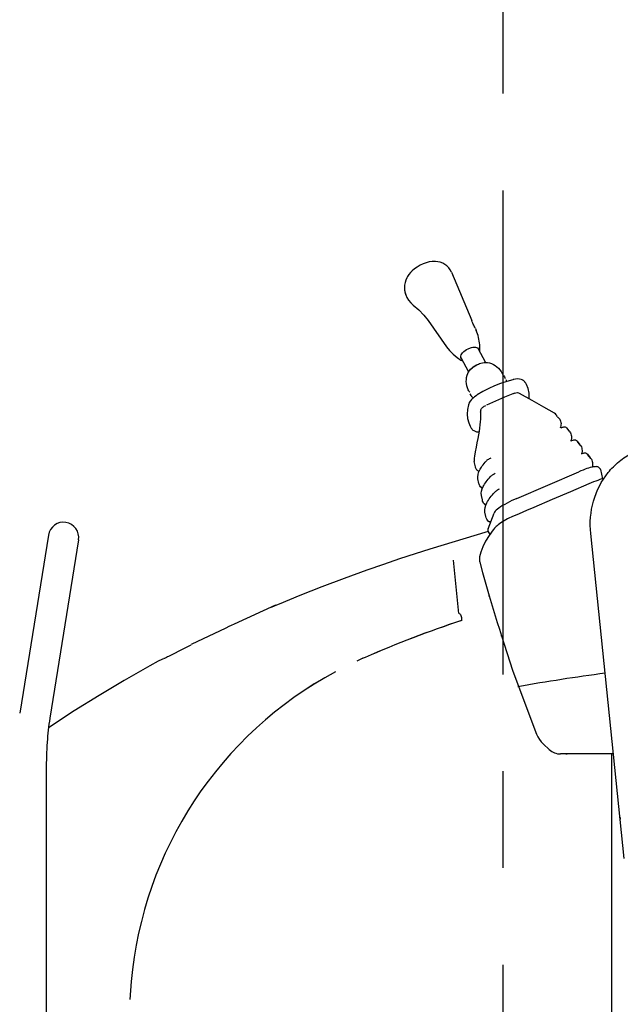
# Model space of a CAD drawing. Units: millimetres. Extents: x 0 to 21000, y 0 to 14850.
# Drawn here: x 13666 to 14203, y 5958 to 6840 of the extents above; entities that cross this region are included whole.
import ezdxf

# ---------------------------------------------------------------- set-up
doc = ezdxf.new("R2010")
doc.units = ezdxf.units.MM
doc.header["$LTSCALE"] = 1155
doc.linetypes.add('CENTER', pattern=[0.6, 0.375, -0.075, 0.075, -0.075])
doc.layers.get('0').update_dxf_attribs({"linetype": 'CONTINUOUS'})
doc.layers.add('DEFAULT_1', color=7, linetype='CENTER')

msp = doc.modelspace()

# ---------------------------------------------------------------- linework, layer by layer
at = {"color": 7, "linetype": 'CONTINUOUS'}
for p, q in [((14021.73, 6618.17), (14019.42, 6616.55)), ((14024.38, 6619.72), (14021.72, 6618.16)), ((14027.2, 6621.08), (14024.36, 6619.71)), ((14013.26, 6609.84), (14012.26, 6607.98)), ((14014.43, 6611.58), (14013.26, 6609.84)), ((14015.77, 6613.21), (14014.43, 6611.57)), ((14017.44, 6614.89), (14015.77, 6613.21)), ((14019.43, 6616.56), (14017.43, 6614.88)), ((14052.43, 6613.68), (14070.84, 6570.32)), ((14010.56, 6601.86), (14010.44, 6599.38)), ((14010.96, 6604.2), (14010.56, 6601.84)), ((14011.59, 6606.35), (14010.96, 6604.2)), ((14012.26, 6607.98), (14011.59, 6606.34)), ((14010.44, 6599.38), (14010.58, 6597.38)), ((14010.58, 6597.37), (14010.58, 6597.38)), ((14010.58, 6597.37), (14010.75, 6596.22)), ((14010.75, 6596.23), (14011.1, 6594.67)), ((14011.1, 6594.68), (14011.52, 6593.34)), ((14011.52, 6593.34), (14011.29, 6594.33)), ((14011.52, 6593.34), (14012.58, 6590.91)), ((14012.58, 6590.91), (14014.13, 6588.43)), ((14014.13, 6588.43), (14016.1, 6586.13)), ((14016.1, 6586.13), (14018.3, 6584.16)), ((14018.3, 6584.16), (14023.28, 6579.85)), ((14023.28, 6579.85), (14027.8, 6575.11)), ((14027.8, 6575.11), (14031.63, 6570.2)), ((14031.63, 6570.2), (14048.01, 6546.86)), ((14070.84, 6570.32), (14070.84, 6570.31)), ((14070.84, 6570.32), (14070.89, 6570.04)), ((14073.87, 6563.17), (14074.58, 6561.5)), ((14048.02, 6546.85), (14050.77, 6543.34)), ((14048.02, 6546.85), (14050.77, 6543.34)), ((14050.77, 6543.34), (14054.01, 6540.04)), ((14053.69, 6540.37), (14054.01, 6540.04)), ((14054.01, 6540.04), (14057.51, 6537.19)), ((14075.92, 6545.7), (14083.02, 6532.85)), ((14057.51, 6537.19), (14060.98, 6534.95)), ((14057.51, 6537.19), (14060.98, 6534.95)), ((14060.98, 6536.55), (14060.72, 6537.39)), ((14060.75, 6537.28), (14067.83, 6524.46)), ((14076.55, 6531.35), (14076.59, 6531.37)), ((14076.56, 6531.32), (14076.6, 6531.33)), ((14096.81, 6524.62), (14097.48, 6523.57)), ((14099.02, 6521.12), (14099.84, 6519.76)), ((14096.4, 6513.95), (14091.04, 6511.82)), ((14101.9, 6515.79), (14096.4, 6513.95)), ((14107.22, 6517.29), (14101.9, 6515.79)), ((14107.54, 6517.37), (14107.22, 6517.29)), ((14108.01, 6517.49), (14107.53, 6517.37)), ((14108.37, 6517.57), (14108.01, 6517.48)), ((14109.85, 6517.84), (14108.37, 6517.57)), ((14111.63, 6517.99), (14109.84, 6517.84)), ((14113.27, 6517.92), (14111.62, 6517.99)), ((14114.67, 6517.63), (14113.26, 6517.92)), ((14115.89, 6517.17), (14114.67, 6517.63)), ((14116.13, 6517.05), (14115.89, 6517.17)), ((14116.13, 6517.05), (14115.89, 6517.17)), ((14116.93, 6516.53), (14116.13, 6517.04)), ((14117.62, 6515.92), (14116.93, 6516.53)), ((14118.1, 6515.34), (14117.62, 6515.92)), ((14118.1, 6515.34), (14117.62, 6515.91)), ((14118.22, 6515.18), (14118.11, 6515.34)), ((14118.4, 6514.92), (14118.22, 6515.18)), ((14118.54, 6514.71), (14118.4, 6514.92)), ((14118.87, 6514.17), (14118.54, 6514.71)), ((14119.23, 6513.55), (14118.87, 6514.18)), ((14119.53, 6512.98), (14119.23, 6513.55)), ((14121, 6509.32), (14119.53, 6512.98)), ((14067.99, 6507.28), (14067.47, 6508.4)), ((14069.97, 6503.26), (14069.26, 6504.68)), ((14075.24, 6503.5), (14074.8, 6503.23)), ((14075.51, 6503.67), (14075.24, 6503.5)), ((14080.53, 6506.62), (14075.51, 6503.67)), ((14085.8, 6509.39), (14080.53, 6506.62)), ((14091.04, 6511.82), (14085.8, 6509.39)), ((14109, 6505.3), (14099.93, 6501.69)), ((14108.36, 6505.03), (14109, 6505.3)), ((14113.41, 6505.07), (14113.23, 6505.17)), ((14124.66, 6498.64), (14113.42, 6505.07)), ((14121.86, 6505.27), (14121, 6509.33)), ((14122.05, 6500.92), (14121.86, 6505.27)), ((14067.64, 6494.74), (14066.77, 6490.54)), ((14067.7, 6494.95), (14067.64, 6494.74)), ((14067.8, 6495.28), (14067.7, 6494.94)), ((14067.88, 6495.54), (14067.8, 6495.28)), ((14068.44, 6496.87), (14067.88, 6495.54)), ((14069.36, 6498.34), (14068.44, 6496.86)), ((14070.48, 6499.71), (14069.36, 6498.34)), ((14072, 6501.19), (14070.48, 6499.7)), ((14073.13, 6502.08), (14071.76, 6500.95)), ((14074.47, 6503.01), (14073.13, 6502.08)), ((14074.8, 6503.23), (14074.47, 6503.01)), ((14091.72, 6498.17), (14083.7, 6494.46)), ((14099.93, 6501.69), (14091.72, 6498.17)), ((14121.97, 6500.17), (14122.05, 6500.93)), ((14135.23, 6492.63), (14124.66, 6498.64)), ((14066.77, 6490.54), (14066.52, 6486.47)), ((14066.52, 6486.47), (14066.91, 6482.55)), ((14078.52, 6486.91), (14078.47, 6484.54)), ((14078.53, 6488.48), (14078.51, 6488.58)), ((14078.53, 6488.59), (14078.52, 6486.91)), ((14078.58, 6489.14), (14078.53, 6488.59)), ((14078.53, 6488.41), (14078.53, 6488.59)), ((14078.79, 6489.88), (14078.58, 6489.14)), ((14082.59, 6493.96), (14083.36, 6494.29)), ((14144.71, 6487.3), (14135.23, 6492.63)), ((14144.67, 6487.32), (14144.59, 6487.36)), ((14144.96, 6487.15), (14144.71, 6487.3)), ((14145.19, 6486.98), (14144.96, 6487.15)), ((14066.91, 6482.55), (14067.92, 6478.76)), ((14067.92, 6478.76), (14069.2, 6475.78)), ((14078.16, 6479.51), (14077.89, 6476.84)), ((14078.35, 6482.07), (14078.16, 6479.51)), ((14078.47, 6484.54), (14078.35, 6482.07)), ((14069.2, 6475.78), (14069.5, 6475.22)), ((14069.2, 6475.77), (14069.2, 6475.78)), ((14069.5, 6475.22), (14069.86, 6474.59)), ((14069.86, 6474.59), (14070.2, 6474.05)), ((14070.2, 6474.05), (14070.33, 6473.84)), ((14070.33, 6473.84), (14070.51, 6473.58)), ((14070.51, 6473.58), (14070.63, 6473.42)), ((14070.63, 6473.42), (14071.06, 6472.89)), ((14070.63, 6473.42), (14071.07, 6472.89)), ((14071.06, 6472.89), (14071.72, 6472.28)), ((14071.71, 6472.28), (14072.44, 6471.75)), ((14072.45, 6471.75), (14073.54, 6471.2)), ((14073.54, 6471.2), (14074.98, 6470.79)), ((14073.54, 6471.2), (14074.98, 6470.79)), ((14074.98, 6470.79), (14076.59, 6470.66)), ((14076.59, 6470.66), (14077.04, 6470.7)), ((14077.11, 6471.12), (14076.6, 6467.98)), ((14077.54, 6474.05), (14077.11, 6471.12)), ((14077.89, 6476.84), (14077.54, 6474.05)), ((14150.81, 6474.27), (14150.19, 6474.05)), ((14151.47, 6474.49), (14150.81, 6474.27)), ((14152.06, 6474.65), (14151.47, 6474.49)), ((14152.6, 6474.77), (14152.06, 6474.65)), ((14153.08, 6474.84), (14152.59, 6474.77)), ((14153.55, 6474.86), (14153.08, 6474.84)), ((14154.03, 6474.83), (14153.55, 6474.86)), ((14154.53, 6474.71), (14154.03, 6474.83)), ((14155.02, 6474.5), (14154.53, 6474.71)), ((14155.48, 6474.18), (14155.02, 6474.5)), ((14155.84, 6473.81), (14155.48, 6474.18)), ((14158.29, 6470.71), (14155.84, 6473.81)), ((14075.31, 6460.89), (14074.56, 6456.99)), ((14076, 6464.57), (14075.31, 6460.89)), ((14076.6, 6467.98), (14076, 6464.57)), ((14159.33, 6462.5), (14159.29, 6462.37)), ((14159.98, 6462.65), (14159.4, 6462.44)), ((14160.6, 6462.85), (14159.98, 6462.65)), ((14161.16, 6463.01), (14160.59, 6462.85)), ((14161.67, 6463.13), (14161.15, 6463.01)), ((14162.15, 6463.2), (14161.66, 6463.13)), ((14162.62, 6463.24), (14162.14, 6463.2)), ((14163.1, 6463.21), (14162.61, 6463.24)), ((14163.61, 6463.11), (14163.1, 6463.21)), ((14164.11, 6462.91), (14163.6, 6463.11)), ((14164.58, 6462.61), (14164.11, 6462.91)), ((14164.95, 6462.24), (14164.58, 6462.61)), ((14165, 6462.19), (14164.95, 6462.24)), ((14165, 6462.19), (14164.95, 6462.23)), ((14165.1, 6462.06), (14165, 6462.19)), ((14165, 6462.19), (14167.43, 6459.09)), ((14165.05, 6462.12), (14165.1, 6462.06)), ((14167.61, 6458.87), (14165.1, 6462.06)), ((14073.74, 6452.9), (14072.94, 6448.97)), ((14074.56, 6456.99), (14073.74, 6452.9)), ((14167.61, 6458.87), (14167.43, 6459.09)), ((14169.15, 6451.03), (14168.59, 6450.82)), ((14169.76, 6451.22), (14169.15, 6451.02)), ((14170.31, 6451.38), (14169.75, 6451.22)), ((14170.81, 6451.49), (14170.3, 6451.37)), ((14171.28, 6451.56), (14170.8, 6451.49)), ((14171.75, 6451.59), (14171.27, 6451.56)), ((14172.22, 6451.57), (14171.74, 6451.59)), ((14172.72, 6451.47), (14172.21, 6451.57)), ((14173.21, 6451.29), (14172.71, 6451.48)), ((14173.22, 6451.28), (14172.72, 6451.47)), ((14173.67, 6450.99), (14173.21, 6451.29)), ((14173.68, 6450.99), (14173.22, 6451.28)), ((14173.96, 6450.74), (14173.67, 6450.99)), ((14173.96, 6450.73), (14173.96, 6450.74)), ((14174.5, 6450.12), (14173.96, 6450.73)), ((14072.95, 6448.98), (14072.7, 6447.24)), ((14072.7, 6447.24), (14072.73, 6445.24)), ((14072.73, 6445.24), (14072.9, 6444.1)), ((14073.88, 6439.41), (14072.9, 6444.11)), ((14083.76, 6444.78), (14083.46, 6444.47)), ((14084.22, 6445.17), (14083.76, 6444.78)), ((14084.79, 6445.59), (14084.22, 6445.17)), ((14085.46, 6446.01), (14084.79, 6445.59)), ((14086.21, 6446.45), (14085.46, 6446.01)), ((14086.99, 6446.86), (14086.21, 6446.45)), ((14087.63, 6447.17), (14086.99, 6446.86)), ((14174.11, 6450.56), (14176.54, 6447.45)), ((14177, 6446.93), (14174.5, 6450.12)), ((14177, 6446.93), (14176.54, 6447.45)), ((14074.89, 6436.91), (14074.99, 6436.77)), ((14074.89, 6436.91), (14074.89, 6436.91)), ((14074.99, 6436.77), (14075.37, 6436.35)), ((14074.99, 6436.76), (14075.01, 6436.75)), ((14075.01, 6436.75), (14075.39, 6436.33)), ((14075.37, 6436.35), (14075.83, 6436.02)), ((14075.39, 6436.33), (14075.85, 6436.01)), ((14075.83, 6436.02), (14076.34, 6435.79)), ((14075.85, 6436.01), (14076.36, 6435.79)), ((14076.34, 6435.79), (14076.84, 6435.67)), ((14076.36, 6435.79), (14076.86, 6435.67)), ((14076.84, 6435.67), (14077.33, 6435.64)), ((14076.86, 6435.67), (14077.34, 6435.64)), ((14077.33, 6435.64), (14077.4, 6435.64)), ((14091.44, 6433.25), (14090.79, 6432.93)), ((14110.95, 6411.15), (14166.48, 6435)), ((14168.27, 6435.75), (14166.48, 6435)), ((14170.13, 6436.49), (14168.27, 6435.75)), ((14171.91, 6437.15), (14170.13, 6436.49)), ((14173.59, 6437.73), (14171.91, 6437.15)), ((14175.15, 6438.23), (14173.59, 6437.73)), ((14176.58, 6438.64), (14175.15, 6438.23)), ((14177.88, 6438.97), (14176.58, 6438.64)), ((14179.05, 6439.22), (14177.88, 6438.97)), ((14178.49, 6439.1), (14178.33, 6439.1)), ((14180.09, 6439.39), (14179.05, 6439.22)), ((14181.02, 6439.48), (14180.09, 6439.39)), ((14181.85, 6439.5), (14181.02, 6439.48)), ((14182.63, 6439.45), (14181.85, 6439.5)), ((14183.35, 6439.29), (14182.63, 6439.45)), ((14184.05, 6439.02), (14183.35, 6439.29)), ((14184.7, 6438.59), (14184.05, 6439.02)), ((14185.25, 6438), (14184.7, 6438.59)), ((14185.63, 6437.3), (14185.25, 6438)), ((14185.75, 6436.89), (14185.63, 6437.3)), ((14185.75, 6436.89), (14187.63, 6428.74)), ((14076.99, 6424.54), (14076.16, 6428.51)), ((14087.72, 6430.97), (14087.36, 6430.62)), ((14088.2, 6431.37), (14087.72, 6430.97)), ((14088.75, 6431.76), (14088.2, 6431.37)), ((14089.37, 6432.15), (14088.75, 6431.76)), ((14090.05, 6432.54), (14089.37, 6432.15)), ((14090.79, 6432.93), (14090.05, 6432.54)), ((14177.46, 6424.93), (14175.34, 6424.05)), ((14179.57, 6425.78), (14177.46, 6424.93)), ((14181.57, 6426.56), (14179.57, 6425.78)), ((14183.44, 6427.26), (14181.57, 6426.56)), ((14185.2, 6427.9), (14183.44, 6427.26)), ((14186.86, 6428.48), (14185.2, 6427.9)), ((14188.42, 6429), (14186.86, 6428.48)), ((14188.98, 6429.18), (14188.42, 6429)), ((14078.36, 6421.5), (14078.51, 6421.32)), ((14078.36, 6421.5), (14078.46, 6421.38)), ((14078.36, 6421.5), (14078.36, 6421.5)), ((14078.46, 6421.38), (14078.85, 6421)), ((14078.51, 6421.32), (14078.95, 6420.92)), ((14078.85, 6421), (14079.31, 6420.71)), ((14078.95, 6420.92), (14079.46, 6420.64)), ((14079.31, 6420.71), (14079.8, 6420.52)), ((14079.46, 6420.64), (14080, 6420.47)), ((14079.8, 6420.52), (14080.28, 6420.42)), ((14080, 6420.47), (14080.3, 6420.43)), ((14080.28, 6420.42), (14080.3, 6420.42)), ((14091.73, 6417.18), (14091.29, 6416.76)), ((14092.31, 6417.64), (14091.73, 6417.18)), ((14092.98, 6418.08), (14092.31, 6417.64)), ((14093.73, 6418.53), (14092.98, 6418.08)), ((14094.54, 6418.96), (14093.73, 6418.53)), ((14095.27, 6419.33), (14094.54, 6418.96)), ((14159.01, 6417.1), (14142.52, 6410.03)), ((14175.34, 6424.05), (14159.01, 6417.1)), ((14080.09, 6409.67), (14079.26, 6413.64)), ((14102.15, 6406.91), (14100.07, 6405.75)), ((14104.34, 6408.05), (14102.15, 6406.91)), ((14106.59, 6409.16), (14104.34, 6408.05)), ((14108.85, 6410.22), (14106.59, 6409.16)), ((14110.95, 6411.15), (14108.85, 6410.22)), ((14142.52, 6410.03), (14126.16, 6402.96)), ((14081.86, 6406.12), (14081.99, 6405.98)), ((14081.86, 6406.12), (14081.86, 6406.12)), ((14081.99, 6405.98), (14082.43, 6405.63)), ((14082, 6405.98), (14082.01, 6405.96)), ((14082.01, 6405.96), (14082.45, 6405.61)), ((14083.2, 6394.8), (14082.37, 6398.76)), ((14082.43, 6405.63), (14082.93, 6405.37)), ((14082.45, 6405.61), (14082.95, 6405.36)), ((14082.93, 6405.37), (14083.28, 6405.27)), ((14082.95, 6405.36), (14083.28, 6405.27)), ((14085.32, 6383.84), (14090.54, 6397.85)), ((14090.97, 6398.71), (14090.54, 6397.85)), ((14091.62, 6399.58), (14090.97, 6398.71)), ((14092.47, 6400.47), (14091.62, 6399.58)), ((14093.54, 6401.41), (14092.47, 6400.47)), ((14094.85, 6402.42), (14093.54, 6401.41)), ((14096.39, 6403.49), (14094.85, 6402.42)), ((14098.14, 6404.6), (14096.39, 6403.49)), ((14100.07, 6405.75), (14098.14, 6404.6)), ((14119.73, 6400.2), (14113.09, 6397.41)), ((14126.16, 6402.96), (14119.73, 6400.2)), ((14085.38, 6390.78), (14085.53, 6390.64)), ((14085.38, 6390.78), (14085.51, 6390.65)), ((14085.38, 6390.78), (14085.38, 6390.78)), ((14085.51, 6390.65), (14085.95, 6390.34)), ((14085.53, 6390.64), (14085.98, 6390.33)), ((14085.95, 6390.34), (14086.44, 6390.12)), ((14085.98, 6390.33), (14086.47, 6390.11)), ((14086.44, 6390.12), (14086.95, 6390)), ((14086.47, 6390.11), (14086.97, 6389.99)), ((14086.95, 6390), (14087.44, 6389.95)), ((14086.97, 6389.99), (14087.46, 6389.95)), ((14087.44, 6389.95), (14087.61, 6389.96)), ((14096.69, 6389.1), (14095.45, 6388.24)), ((14098.07, 6390), (14096.69, 6389.1)), ((14099.57, 6390.92), (14098.07, 6390)), ((14101.14, 6391.85), (14099.57, 6390.92)), ((14102.74, 6392.75), (14101.14, 6391.85)), ((14104.33, 6393.61), (14102.74, 6392.75)), ((14105.74, 6394.35), (14104.33, 6393.61)), ((14106.54, 6394.71), (14105.74, 6394.35)), ((14113.09, 6397.41), (14106.54, 6394.71)), ((14085.34, 6381.4), (14033.23, 6365.57)), ((14085.15, 6383.22), (14085.09, 6382.45)), ((14085.09, 6382.45), (14085.22, 6381.68)), ((14085.32, 6383.84), (14085.15, 6383.21)), ((14085.22, 6381.68), (14085.52, 6380.98)), ((14085.52, 6380.98), (14085.74, 6380.65)), ((14085.74, 6380.66), (14086.94, 6379.1)), ((14089.7, 6382.99), (14086.09, 6377.91)), ((14090.23, 6383.66), (14089.7, 6382.99)), ((14090.9, 6384.41), (14090.23, 6383.66)), ((14091.63, 6385.14), (14090.9, 6384.41)), ((14092.44, 6385.88), (14091.63, 6385.14)), ((14093.33, 6386.64), (14092.44, 6385.88)), ((14094.33, 6387.42), (14093.33, 6386.64)), ((14095.45, 6388.24), (14094.33, 6387.42)), ((13692.02, 6378.3), (13666.33, 6218.82)), ((13718.95, 6373.96), (13693.26, 6214.48)), ((14082.94, 6372.73), (14080.44, 6367.69)), ((14086.09, 6377.91), (14082.94, 6372.73)), ((14207.05, 6088.92), (14177, 6379.58)), ((14033.23, 6365.57), (14019.95, 6361.4)), ((14078.68, 6362.93), (14077.66, 6358.7)), ((14080.44, 6367.69), (14078.68, 6362.93)), ((14006.14, 6356.92), (13991.73, 6352.08)), ((14019.95, 6361.4), (14006.14, 6356.92)), ((14054.12, 6355.72), (14058.68, 6307.93)), ((14077.55, 6357.94), (14077.49, 6356.97)), ((14077.49, 6356.97), (14077.51, 6356)), ((14077.51, 6356), (14077.62, 6355.03)), ((14077.66, 6358.7), (14077.55, 6357.94)), ((14077.62, 6355.03), (14077.81, 6354.07)), ((14077.81, 6354.07), (14077.86, 6353.9)), ((14077.86, 6353.9), (14080.33, 6344.77)), ((13976.84, 6346.9), (13956.39, 6339.5)), ((13991.73, 6352.08), (13976.84, 6346.9)), ((13987.84, 6350.03), (13987.83, 6350.02)), ((13956.39, 6339.5), (13936.39, 6331.92)), ((14080.33, 6344.77), (14083.24, 6334.24)), ((13936.39, 6331.92), (13916.97, 6324.22)), ((14083.24, 6334.24), (14086.19, 6323.87)), ((13916.97, 6324.22), (13898.3, 6316.47)), ((14086.19, 6323.87), (14086.48, 6323.12)), ((14086.19, 6323.87), (14087.9, 6318.03)), ((14086.48, 6323.12), (14086.26, 6323.89)), ((13895.04, 6315.58), (13858.04, 6298.55)), ((13893.35, 6314.36), (13891.03, 6313.36)), ((13895.9, 6315.45), (13893.35, 6314.36)), ((13898.3, 6316.47), (13895.9, 6315.45)), ((14087.9, 6318.03), (14089.69, 6312.03)), ((14089.69, 6312.03), (14091.53, 6306)), ((14091.53, 6306), (14093.41, 6299.96)), ((13850.57, 6295.04), (13819.81, 6280.31)), ((13853.51, 6296.43), (13850.57, 6295.04)), ((13855.37, 6297.31), (13853.51, 6296.43)), ((13858.04, 6298.55), (13855.37, 6297.31)), ((14093.41, 6299.96), (14095.31, 6293.91)), ((14095.31, 6293.91), (14097.19, 6288.02)), ((14097.19, 6288.02), (14097.25, 6287.91)), ((14097.19, 6288.02), (14107.06, 6257.35)), ((14097.25, 6287.91), (14097.21, 6288.02)), ((13819.51, 6279.79), (13808.53, 6274.23)), ((13790.7, 6265.61), (13790.18, 6265.34)), ((13791.37, 6265.94), (13790.7, 6265.61)), ((13792.12, 6266.29), (13791.37, 6265.94)), ((13792.98, 6266.67), (13792.12, 6266.29)), ((13794, 6267.11), (13792.98, 6266.67)), ((13795.19, 6267.62), (13794, 6267.11)), ((13795.29, 6267.66), (13795.19, 6267.62)), ((13795.52, 6267.76), (13795.29, 6267.66)), ((13795.86, 6267.92), (13795.52, 6267.76)), ((13796.31, 6268.14), (13795.86, 6267.92)), ((13796.89, 6268.41), (13796.31, 6268.14)), ((13797.59, 6268.75), (13796.89, 6268.41)), ((13798.42, 6269.16), (13797.59, 6268.75)), ((13799.39, 6269.63), (13798.42, 6269.16)), ((13801.72, 6270.8), (13799.39, 6269.63)), ((13804.72, 6272.31), (13801.72, 6270.8)), ((13808.53, 6274.23), (13804.72, 6272.31)), ((13782.59, 6261.16), (13759.87, 6248.22)), ((13790.18, 6265.34), (13782.59, 6261.16)), ((14107.06, 6257.35), (14127.98, 6201.59)), ((13759.87, 6248.22), (13737.34, 6234.77)), ((13737.34, 6234.77), (13715.02, 6220.82)), ((13715.02, 6220.82), (13693.1, 6206.48)), ((13692.16, 6205.68), (13692.04, 6205.54)), ((13692.36, 6205.88), (13692.16, 6205.68)), ((13692.55, 6206.06), (13692.36, 6205.88)), ((13692.71, 6206.2), (13692.55, 6206.06)), ((13692.87, 6206.32), (13692.71, 6206.2)), ((13693, 6206.41), (13692.87, 6206.32)), ((13693.1, 6206.48), (13693, 6206.41)), ((14127.98, 6201.59), (14128.61, 6200.04)), ((14128.61, 6200.04), (14129.81, 6197.62)), ((14129.81, 6197.62), (14131.23, 6195.32)), ((14131.23, 6195.32), (14132.85, 6193.17)), ((14132.85, 6193.17), (14134.65, 6191.18)), ((14134.65, 6191.18), (14139.89, 6186.34)), ((14197.39, 6182.35), (14150.1, 6182.35)), ((14154.67, 6182.38), (14155.87, 6182.35)), ((14195.95, 5850.36), (14195.95, 6182.35)), ((13690.04, 6167.97), (13690.04, 5842.39)), ((14203.28, 6125.44), (14203.28, 6123.88)), ((14203.28, 6123.88), (14203.44, 6123.88)), ((13766.16, 5978.64), (13764.76, 5962.65))]:
    msp.add_line(p, q, dxfattribs=at)
for centre, radius, start, end in [((14037.52, 6608.71), 14.4, 87.7714, 90.21014), ((14022.44, 6603.21), 11.24, 150.7448, 154.90433), ((14024.81, 6599.09), 14.33, 186.88643, 199.40706), ((14077.11, 6518.5), 11.03, 144.53024, 148.83679), ((14078.45, 6517.56), 12.67, 141.84745, 144.56736), ((14079.93, 6516.38), 14.56, 137.50394, 141.81108), ((14080.98, 6515.44), 15.97, 136.85204, 137.56113), ((13966.23, 6439.87), 155.67, 29.21428, 29.81216), ((14090.03, 6511.71), 0.351, 287.43155, 293.22208), ((14080.88, 6488.58), 2.36, 179.4104, 179.7869), ((14080.08, 6490.01), 1.3, 185.70671, 186.83967), ((14142.28, 6483), 4.93, 61.09734, 62.1362), ((14142.27, 6482.98), 4.95, 14.07688, 61.0809), ((14158.69, 6457.01), 8.16, 38.76381, 39.87722), ((14167.76, 6444.8), 8.58, 41.94257, 43.78304), ((14078.64, 6445.3), 5.87, 188.66404, 191.78583), ((14167.94, 6444.96), 8.34, 38.21581, 41.94998), ((13705.49, 6376.13), 13.64, 350.84766, 170.84766), ((14405.64, 5276.47), 1081.64, 108.55295, 113.44982), ((14405.58, 5276.44), 1081.64, 108.5408, 113.44454), ((14114.27, 5948.19), 349.45, 113.44454, 114.78065), ((14114.27, 5948.18), 349.45, 113.44982, 114.78021), ((14114.27, 5948.19), 349.45, 118.25735, 175), ((14114.27, 5948.18), 349.45, 118.25687, 175), ((14457.74, 4266.62), 2006, 97.67147, 99.92712), ((14150.1, 6197.4), 15.04, 227.30001, 270)]:
    msp.add_arc(centre, radius, start, end, dxfattribs=at)
for points in [[(14038.08, 6623.09), (14034.4, 6623.24), (14030.59, 6622.53), (14027.2, 6621.08)], [(14071.59, 6567.92), (14071.27, 6568.7), (14070.91, 6569.48), (14070.84, 6570.32)], [(14076.44, 6545.09), (14076.56, 6544.87), (14076.64, 6544.62), (14076.68, 6544.37)], [(14077.52, 6542.85), (14077.68, 6543.29), (14077.79, 6543.76), (14077.81, 6544.22)], [(14061.49, 6535.93), (14061.29, 6536.11), (14061.11, 6536.32), (14060.98, 6536.55)], [(14060.98, 6534.95), (14061.39, 6534.72), (14061.83, 6534.57), (14062.29, 6534.47)], [(14067.06, 6523.01), (14067.23, 6523.42), (14067.44, 6523.82), (14067.67, 6524.21)], [(14097.48, 6523.57), (14097.74, 6523.16), (14097.94, 6522.71), (14098.07, 6522.24)], [(14099.84, 6519.76), (14100.09, 6519.34), (14100.27, 6518.88), (14100.39, 6518.41)], [(14068.81, 6506.08), (14068.48, 6506.43), (14068.2, 6506.84), (14067.99, 6507.28)], [(14078.56, 6488.98), (14078.54, 6488.86), (14078.53, 6488.73), (14078.53, 6488.6)], [(14074.89, 6436.91), (14074.41, 6437.67), (14074.06, 6438.54), (14073.88, 6439.41)], [(14078.36, 6421.5), (14077.69, 6422.39), (14077.21, 6423.45), (14076.99, 6424.54)], [(14080.34, 6420.52), (14079.61, 6420.52), (14078.8, 6420.91), (14078.36, 6421.5)], [(14081.86, 6406.12), (14080.99, 6407.12), (14080.36, 6408.38), (14080.09, 6409.67)], [(14083.3, 6405.32), (14082.76, 6405.41), (14082.22, 6405.71), (14081.86, 6406.12)], [(14085.38, 6390.78), (14084.3, 6391.86), (14083.51, 6393.31), (14083.2, 6394.8)], [(14087.67, 6390.13), (14086.9, 6389.95), (14085.94, 6390.22), (14085.38, 6390.78)]]:
    msp.add_open_spline(points, degree=3, dxfattribs=at)
for points, knots in [([(14052.43, 6613.68), (14051.26, 6616.44), (14047.11, 6621.31), (14041.05, 6622.98), (14038.08, 6623.09)], [0, 0, 0, 0, 0.502235, 1, 1, 1, 1]), ([(14073.87, 6563.17), (14073.71, 6563.55), (14072.95, 6565.14), (14072.11, 6566.69), (14071.59, 6567.92)], [0, 0, 0, 0, 0.236596, 1, 1, 1, 1]), ([(14077.81, 6544.22), (14077.86, 6545.68), (14077.75, 6551.57), (14076.31, 6557.42), (14074.58, 6561.5)], [0, 0, 0, 0, 0.246789, 1, 1, 1, 1]), ([(14060.72, 6537.39), (14060.55, 6538.82), (14062.67, 6542.19), (14066.36, 6544.75), (14070.18, 6546.21), (14073.23, 6546.79), (14075.84, 6546.17), (14076.44, 6545.09)], [0, 0, 0, 0, 0.214854, 0.522391, 0.678336, 0.814996, 1, 1, 1, 1]), ([(14067.06, 6523.01), (14067.8, 6524.82), (14070.73, 6528.18), (14074.41, 6530.43), (14076.55, 6531.35)], [0, 0, 0, 0, 0.456824, 1, 1, 1, 1]), ([(14069.33, 6526.36), (14069.81, 6526.87), (14071.95, 6528.88), (14074.51, 6530.43), (14076.56, 6531.32)], [0, 0, 0, 0, 0.23667, 1, 1, 1, 1]), ([(14076.59, 6531.37), (14077.29, 6531.67), (14079.86, 6532.61), (14082.72, 6533.08), (14084.67, 6532.73)], [0, 0, 0, 0, 0.280479, 1, 1, 1, 1]), ([(14084.67, 6532.73), (14087.11, 6532.29), (14091.87, 6530.36), (14095.46, 6526.7), (14096.81, 6524.62)], [0, 0, 0, 0, 0.499617, 1, 1, 1, 1]), ([(14067.47, 6508.4), (14066.42, 6510.66), (14065.23, 6515.65), (14066.13, 6520.7), (14067.06, 6523.01)], [0, 0, 0, 0, 0.500373, 1, 1, 1, 1]), ([(14108.93, 6505.27), (14109.72, 6505.61), (14111.08, 6506.05), (14112.73, 6505.69), (14113.07, 6505.23)], [0, 0, 0, 0, 0.601299, 1, 1, 1, 1]), ([(14072, 6501.19), (14071.57, 6501.41), (14070.78, 6502.01), (14070.19, 6502.83), (14069.97, 6503.26)], [0, 0, 0, 0, 0.511239, 1, 1, 1, 1]), ([(14078.79, 6489.88), (14078.71, 6490.67), (14079.96, 6492.5), (14081.56, 6493.51), (14082.59, 6493.96)], [0, 0, 0, 0, 0.413897, 1, 1, 1, 1]), ([(14147.08, 6484.19), (14148, 6483.69), (14149.72, 6481.97), (14150.82, 6478.03), (14150.17, 6475.19), (14149.67, 6473.82)], [0, 0, 0, 0, 0.264395, 0.622667, 1, 1, 1, 1]), ([(14158.33, 6470.66), (14159.16, 6469.55), (14160.21, 6466.75), (14159.75, 6463.87), (14159.33, 6462.5)], [0, 0, 0, 0, 0.490295, 1, 1, 1, 1]), ([(14164.95, 6462.23), (14164.92, 6462.25), (14164.86, 6462.29), (14164.8, 6462.32), (14164.76, 6462.34)], [0, 0, 0, 0, 0.472506, 1, 1, 1, 1]), ([(14167.61, 6458.87), (14168.45, 6457.8), (14169.58, 6455.11), (14169.25, 6452.27), (14168.88, 6450.91)], [0, 0, 0, 0, 0.491694, 1, 1, 1, 1]), ([(14174.11, 6450.56), (14174.09, 6450.58), (14174.03, 6450.63), (14173.95, 6450.67), (14173.91, 6450.68)], [0, 0, 0, 0, 0.470806, 1, 1, 1, 1]), ([(14177, 6379.58), (14176, 6389.26), (14177.65, 6408.99), (14188.76, 6430.98), (14202.09, 6444.51), (14213.84, 6452.14), (14226.85, 6456.9), (14236, 6457.98), (14240.54, 6457.98)], [0, 0, 0, 0, 0.257846, 0.51117, 0.635649, 0.758292, 0.879526, 1, 1, 1, 1]), ([(14076.16, 6428.51), (14075.64, 6431.01), (14076.86, 6435.37), (14080.04, 6440.4), (14082.22, 6443.08), (14083.46, 6444.47)], [0, 0, 0, 0, 0.426838, 0.689637, 1, 1, 1, 1]), ([(14177, 6446.93), (14177.84, 6445.88), (14178.97, 6443.23), (14178.69, 6440.41), (14178.35, 6439.07)], [0, 0, 0, 0, 0.49201, 1, 1, 1, 1]), ([(14079.26, 6413.64), (14078.71, 6416.29), (14080.11, 6420.94), (14083.6, 6426.26), (14086, 6429.13), (14087.37, 6430.62)], [0, 0, 0, 0, 0.422232, 0.686211, 1, 1, 1, 1]), ([(14082.37, 6398.76), (14081.78, 6401.57), (14083.36, 6406.5), (14087.17, 6412.13), (14089.8, 6415.18), (14091.29, 6416.77)], [0, 0, 0, 0, 0.417952, 0.683018, 1, 1, 1, 1]), ([(14059.29, 6308.13), (14059.83, 6308.31), (14060.83, 6307.03), (14061.24, 6305.47), (14061.57, 6303.63), (14061.57, 6302.41), (14061.49, 6301.89)], [0, 0, 0, 0, 0.242543, 0.473911, 0.748205, 1, 1, 1, 1]), ([(13693.26, 6214.48), (13692.11, 6207.33), (13690.54, 6191.84), (13690.04, 6176.28), (13690.04, 6167.97)], [0, 0, 0, 0, 0.465471, 1, 1, 1, 1])]:
    msp.add_open_spline(points, degree=3, knots=knots, dxfattribs=at)
at = {"layer": 'DEFAULT_1', "color": 7, "linetype": 'CENTER'}
msp.add_line((14098.66, 4867.62), (14098.66, 8164.14), dxfattribs=at)

doc.saveas('drawing.dxf')
